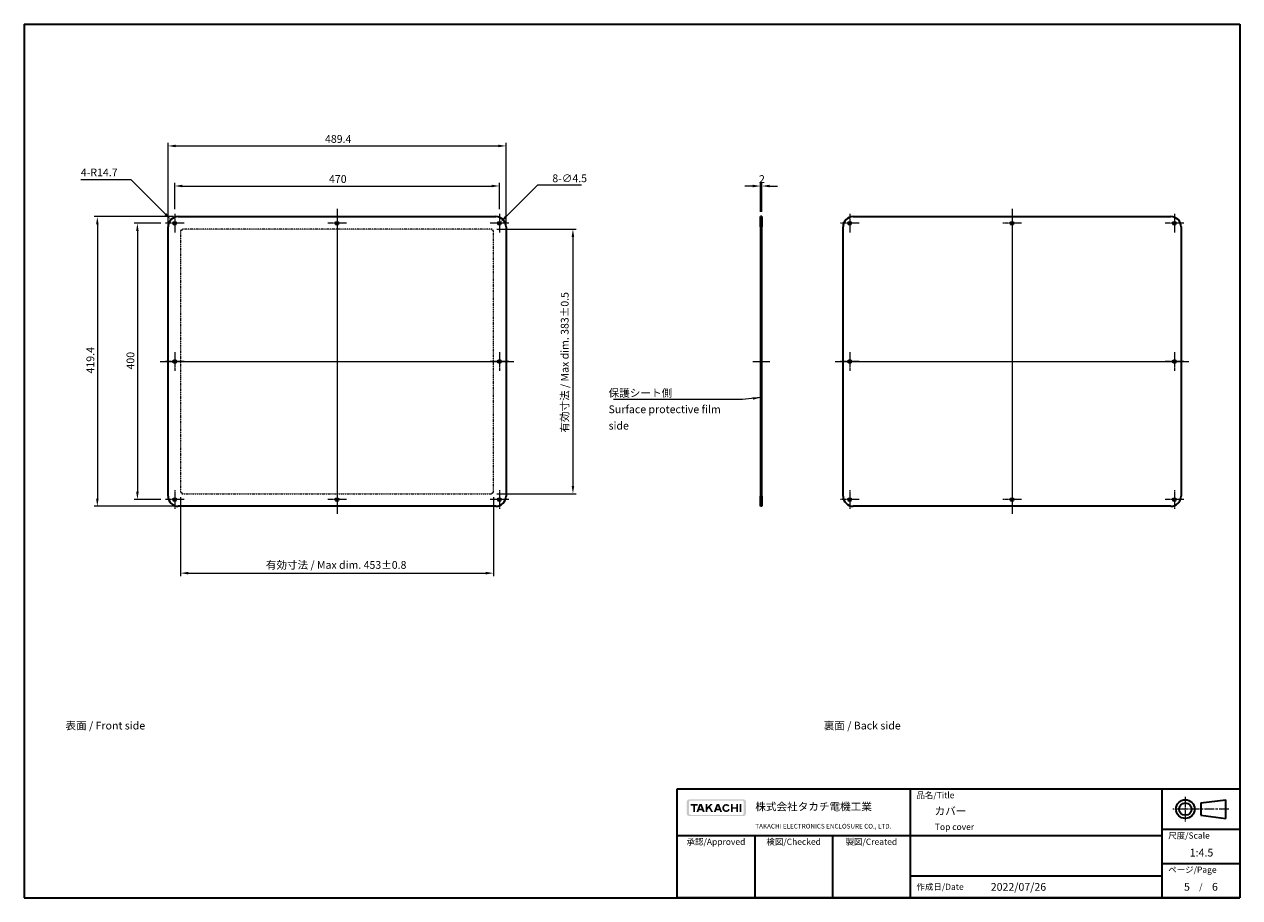
# Model space of a CAD drawing. Units: millimetres. Extents: x 0 to 9304, y 0 to 2108.
# Drawn here: x 5775 to 7534, y 0 to 1264 of the extents above; entities that cross this region are included whole.
import ezdxf
from ezdxf.enums import TextEntityAlignment as Align

# ---------------------------------------------------------------- set-up
doc = ezdxf.new("R2010")
doc.units = ezdxf.units.MM
doc.header["$LTSCALE"] = 0.6666666666666666
doc.linetypes.add('CHAIN', pattern=[0.35429999999999995, 0.2362, -0.0295, 0.0591, -0.0295])
doc.linetypes.add('DASH_DOUBLE_DOT', pattern=[0.43979999999999997, 0.24, -0.06, 0.0098, -0.06, 0.01, -0.06])
doc.layers.get('Defpoints').update_dxf_attribs({"lineweight": 25})
for name, color, linetype, lineweight in [('Border (ISO)', 7, 'Continuous', 35), ('Center Mark (ISO)', 131, 'Continuous', 18), ('Centerline (ISO)', 131, 'Continuous', 18), ('Dimension (ISO)', 7, 'Continuous', 18), ('Dimension (ISO) @ 1', 7, 'Continuous', 18), ('Hatch (ISO)', 1, 'Continuous', 18), ('Sketch Geometry (ISO)', 7, 'Continuous', 18), ('Symbol (ISO)', 7, 'Continuous', 18), ('Symbol (ISO) @ 1', 7, 'Continuous', 18), ('Title (ISO)', 7, 'Continuous', 35), ('Visible (ISO)', 7, 'Continuous', 35), ('Visible Narrow (ISO)', 7, 'Continuous', 25)]:
    doc.layers.add(name, color=color, linetype=linetype, lineweight=lineweight)
doc.styles.add('Note Text (TK)', font='MS PGothic.ttf')
doc.styles.add('文字スタイル67', font='arial.ttf')
doc.dimstyles.new('Default - Method 1b (TK)', dxfattribs={"dimscale": 0.6666666666666666, "dimtxt": 2.5, "dimasz": 2.5, "dimexe": 1, "dimexo": 1.499999999999999, "dimgap": 1, "dimtad": 1, "dimtoh": 1, "dimrnd": 1e-08, "dimdsep": 46, "dimtxsty": 'Note Text (TK)', "dimcen": 0.09, "dimdle": 5, "dimclrd": 100, "dimclre": 100, "dimclrt": 7, "dimadec": 1, "dimazin": 1, "dimtfac": 1, "dimtmove": 0, "dimatfit": 3, "dimfxl": 1, "dimtolj": 1, "dimlwd": -1, "dimlwe": -1, "dimarcsym": 0})
doc.dimstyles.new('Default - Method 1b (TK)$7', dxfattribs={"dimscale": 0.6666666666666666, "dimtxt": 2.5, "dimasz": 2.5, "dimexe": 1, "dimexo": 1.499999999999999, "dimgap": 1, "dimtad": 1, "dimtoh": 1, "dimrnd": 1e-08, "dimdsep": 46, "dimtxsty": 'Note Text (TK)', "dimcen": 0.09, "dimdle": 5, "dimclrd": 100, "dimclre": 100, "dimclrt": 7, "dimadec": 1, "dimazin": 1, "dimtfac": 1, "dimtmove": 0, "dimatfit": 3, "dimfxl": 1, "dimtolj": 1, "dimlwd": -1, "dimlwe": -1, "dimarcsym": 0})

# ---------------------------------------------------------------- blocks, each defined once
blk = doc.blocks.new('図面枠 tk図枠')
at = {"layer": 'Border (ISO)'}
for p, q in [((14.49999999999999, 289), (405.4999999999999, 289)), ((14.49999999999999, 289), (14.50000000000001, 8.000000000000007)), ((405.4999999999999, 289), (405.4999999999999, 8.000000000000007)), ((14.50000000000001, 8.000000000000007), (405.4999999999999, 8.000000000000007))]:
    blk.add_line(p, q, dxfattribs=at)
blk = doc.blocks.new('表題欄 tk表題欄')
at = {"layer": 'Hatch (ISO)'}
h = blk.add_hatch(color=256, dxfattribs=at)
edge = h.paths.add_edge_path(flags=0)
edge.add_arc((95.57537688673352, 236.2990653650367), 0.5958259999999996, 269.9999999999897, 360)
edge.add_line((96.17120288673351, 236.2990653650368), (96.17120288673348, 239.7107813650365))
edge.add_arc((95.5753768867335, 239.7107813650366), 0.5958259999999996, 0, 90.0000000000068)
edge.add_line((95.57537688673342, 240.3066073650366), (79.13710888673356, 240.3066073650366))
edge.add_arc((79.13710888673353, 239.7107813650366), 0.5958259999999996, 89.99999999999744, 180)
edge.add_line((78.54128288673353, 239.7107813650365), (78.54128288673331, 236.2990653650368))
edge.add_arc((79.13710888673332, 236.2990653650365), 0.5958259999999996, 180, 270.0000000000231)
edge.add_line((79.13710888673356, 235.7032393650365), (95.57537688673342, 235.7032393650367))
edge = h.paths.add_edge_path()
edge.add_line((77.83935088673357, 239.9556413650366), (77.83935088673357, 236.0542053650368))
edge.add_arc((78.54128288673346, 236.0542053650367), 0.7019319999998935, 180, 270.0000000000087)
edge.add_line((78.54128288673357, 235.3522733650368), (96.17120288673352, 235.3522733650368))
edge.add_arc((96.17120288673351, 236.0542053650367), 0.7019319999998921, 270, 360)
edge.add_line((96.8731348867334, 236.0542053650368), (96.87313488673352, 239.9556413650366))
edge.add_arc((96.1712028867336, 239.9556413650367), 0.7019319999998921, 0, 90.00000000000873)
edge.add_line((96.17120288673348, 240.6575733650367), (78.54128288673357, 240.6575733650366))
edge.add_arc((78.54128288673357, 239.9556413650366), 0.7019319999999984, 90, 180)
for points in [[(79.07181288673355, 239.1476033650369), (79.07181288673355, 238.6578833650367), (79.92066088673353, 238.6578833650367), (79.92066088673353, 236.6581933650368), (80.50832488673353, 236.6581933650368), (80.50832488673353, 238.6578833650367), (81.35717288673355, 238.6578833650367), (81.35717288673355, 239.1476033650369)], [(85.68407849525303, 236.6581933650368), (84.9434673993943, 237.8918698287545), (84.41792288673358, 237.3246628822781), (84.41792288673358, 236.6581933650368), (83.89555488673355, 236.6581933650368), (83.89555488673355, 239.1476033650369), (84.41792288673358, 239.1476033650369), (84.41792288673358, 238.0993979968839), (85.38913556809511, 239.1476033650369), (86.10696490847272, 239.1476033650369), (85.31925422435492, 238.2974470774499), (86.30334488673353, 236.6581933650368)], [(92.09142939614459, 239.1476033650369), (92.09142939614459, 236.6581933650368), (92.60971639614465, 236.6581933650368), (92.60971639614465, 237.6580383650368), (93.76872039614462, 237.6580383650368), (93.76872039614462, 236.6581933650368), (94.28700739614459, 236.6581933650368), (94.28700739614459, 239.1476033650369), (93.76872039614462, 239.1476033650369), (93.76872039614462, 238.1477583650367), (92.60971639614465, 238.1477583650367), (92.60971639614465, 239.1476033650369)], [(94.84202339614467, 239.1476033650369), (94.84202339614467, 236.6581933650368), (95.36439139614473, 236.6581933650368), (95.36439139614473, 239.1476033650369)]]:
    blk.add_hatch(color=256, dxfattribs=at).paths.add_polyline_path(points)
h = blk.add_hatch(color=256, dxfattribs=at)
h.paths.add_polyline_path([(82.59020695886475, 237.7110913650368), (81.95242681460243, 237.7110913650368), (82.27131688673356, 238.5794973650367)], flags=0)
h.paths.add_polyline_path([(82.77903014574996, 237.1968853650368), (81.76360362771717, 237.1968853650368), (81.56578886050404, 236.6581933650368), (80.94907288673355, 236.6581933650368), (81.86321688673357, 239.1476033650369), (82.67941688673353, 239.1476033650369), (83.59356088673351, 236.6581933650368), (82.97684491296302, 236.6581933650368)])
h = blk.add_hatch(color=256, dxfattribs=at)
h.paths.add_polyline_path([(87.52707281460246, 237.7110913650368), (88.16485295886469, 237.7110913650368), (87.84596288673359, 238.5794973650367)], flags=0)
h.paths.add_polyline_path([(87.14043486050403, 236.6581933650368), (87.3382496277172, 237.1968853650368), (88.35367614574989, 237.1968853650368), (88.551490912963, 236.6581933650368), (89.16820688673343, 236.6581933650368), (88.25406288673352, 239.1476033650369), (87.43786288673356, 239.1476033650369), (86.52371888673358, 236.6581933650368)])
h = blk.add_hatch(color=256, dxfattribs=at)
edge = h.paths.add_edge_path()
edge.add_arc((90.52309888673334, 237.9028983650369), 1.273272000000011, 38.55054079078439, 336.5820184016556)
edge.add_line((91.69149139614446, 237.3968543650369), (91.17255542714857, 237.6216113977801))
edge.add_ellipse((90.52309888673352, 237.9028983650369), major_axis=(0, -0.7998759999999119), ratio=0.8673469387756529, start_angle=128.5505407907963, end_angle=426.582018401653, ccw=False)
edge.add_line((91.09381514418376, 238.3576891122095), (91.51887237036831, 238.6964075050431))
at = {"layer": 'Title (ISO)'}
for p, q in [((74.70882392282105, 244.052739026017), (255.7088239228211, 244.052739026017)), ((74.70882392282105, 209.052739026017), (74.70882392282105, 244.052739026017)), ((149.7088239228211, 244.052739026017), (149.7088239228211, 209.052739026017)), ((230.7088239228211, 244.052739026017), (230.7088239228211, 209.052739026017)), ((255.7088239228211, 244.052739026017), (255.7088239228211, 209.052739026017)), ((243.2088239228211, 239.552739026017), (251.2088239228211, 240.5527390260171)), ((243.2088239228211, 239.552739026017), (243.2088239228211, 235.552739026017)), ((251.2088239228211, 234.552739026017), (251.2088239228211, 240.5527390260171)), ((243.2088239228211, 235.552739026017), (251.2088239228211, 234.552739026017)), ((230.7088239228211, 231.052739026017), (255.7088239228211, 231.052739026017)), ((74.70882392282105, 229.052739026017), (230.7088239228211, 229.052739026017)), ((99.70882392282108, 229.052739026017), (99.70882392282108, 209.052739026017)), ((124.708823922821, 229.052739026017), (124.708823922821, 209.052739026017)), ((230.7088239228211, 220.052739026017), (255.7088239228211, 220.052739026017)), ((149.7088239228211, 216.052739026017), (230.7088239228211, 216.052739026017)), ((255.7088239228211, 209.052739026017), (74.70882392282105, 209.052739026017))]:
    blk.add_line(p, q, dxfattribs=at)
at = {"layer": 'Title (ISO)', "color": 4, "linetype": 'CHAIN', "lineweight": 18, "ltscale": 8.889559745788574}
blk.add_line((238.2088239228211, 241.552739026017), (238.2088239228211, 233.552739026017), dxfattribs=at)
at = {"layer": 'Title (ISO)', "color": 4, "linetype": 'CHAIN', "lineweight": 18, "ltscale": 20.00163269042969}
blk.add_line((252.2088239228211, 237.552739026017), (234.2088239228211, 237.552739026017), dxfattribs=at)
at = {"layer": 'Title (ISO)'}
for radius in [3, 2]:
    blk.add_circle((238.2088239228211, 237.552739026017), radius, dxfattribs=at)
at = {"layer": 'Title (ISO)', "color": 1, "char_height": 2.000000029802322, "line_spacing_factor": 1.5, "style": 'Note Text (TK)'}
for s, insert, attachment_point in [('\\fＭＳ Ｐゴシック|b0|i0;{\\H2.0000;品名/Title}', (151.708823922821, 242.052739026017), 4), ('\\fＭＳ Ｐゴシック|b0|i0;{\\H2.0000;承認/Approved}', (87.20882392282108, 227.052739026017), 5), ('\\fＭＳ Ｐゴシック|b0|i0;{\\H2.0000;検図/Checked}', (112.208823922821, 227.052739026017), 5), ('\\fＭＳ Ｐゴシック|b0|i0;{\\H2.0000;製図/Created}', (137.2088239228211, 227.052739026017), 5), ('\\fＭＳ Ｐゴシック|b0|i0;{\\H2.0000;尺度/Scale}', (232.7088239228211, 229.052739026017), 4), ('\\fＭＳ Ｐゴシック|b0|i0;{\\H2.0000;ページ/Page}', (232.7088239228211, 218.052739026017), 4), ('\\fＭＳ Ｐゴシック|b0|i0;{\\H2.0000;作成日/Date}', (151.708823922821, 212.552739026017), 4)]:
    blk.add_mtext(s, dxfattribs=dict(at, insert=insert, attachment_point=attachment_point))
at = {"layer": 'Title (ISO)', "color": 7, "line_spacing_factor": 1.5, "style": 'Note Text (TK)'}
for s, insert, char_height, attachment_point in [('株式会社タカチ電機工業', (99.87313488673345, 238.052739026017), 2.5, 4), ('\\fArial|b0|i0;{\\H1.4986;TAKACHI ELECTRONICS ENCLOSURE CO., LTD.}', (99.87313488673342, 232.052739026017), 1.49859994649887, 4), ('\\fＭＳ Ｐゴシック|b0|i0;{\\H2.0000;/}', (243.2088239228211, 212.5527390260171), 2.000000029802322, 5)]:
    blk.add_mtext(s, dxfattribs=dict(at, insert=insert, char_height=char_height, attachment_point=attachment_point))
at = {"layer": 'Title (ISO)', "color": 7}
for tag, p, height, style in [('<品名>_001', (157.5383693773665, 235.6677958441988), 2.5, 'Note Text (TK)'), ('<Title>_001', (157.7088239228211, 230.5520568828656), 2.000000029802322, '文字スタイル67'), ('作成日_001', (175.6392216500938, 211.2814322078352), 2.5, 'Note Text (TK)'), ('<ページ_No.>_001', (237.9488807410029, 211.3027390260171), 2.5, 'Note Text (TK)'), ('<総ページ数>_001', (246.7997330137301, 211.3027390260171), 2.5, 'Note Text (TK)')]:
    blk.add_attdef(tag, p, '', height=height, dxfattribs=dict(at, style=style))
at = {"layer": 'Title (ISO)', "color": 7, "style": 'Note Text (TK)'}
blk.add_attdef('<尺度>', text='', height=2.5, dxfattribs=at).set_placement((243.2088239228211, 223.5527390260171), align=Align.MIDDLE_CENTER)
blk = doc.blocks.new('*D63')
at = {"layer": 'Defpoints', "color": 0}
for p in [(6462.401531155824, 1030.375699862579), (5992.401531155827, 989.8756998625795), (6462.401531155824, 989.8756998625813)]:
    blk.add_point(p, dxfattribs=at)
at = {"layer": 'Dimension (ISO)', "color": 100}
for p, q in [((5992.401531155827, 996.6256998625794), (5992.401531155827, 1034.875699862579)), ((6003.651531155827, 1030.375699862579), (6451.151531155824, 1030.375699862579)), ((6462.401531155824, 996.6256998625812), (6462.401531155824, 1034.875699862579))]:
    blk.add_line(p, q, dxfattribs=at)
for points in [[(6003.651531155827, 1032.250699862579), (6003.651531155827, 1028.500699862579), (5992.401531155827, 1030.375699862579)], [(6451.151531155824, 1032.250699862579), (6451.151531155824, 1028.500699862579), (6462.401531155824, 1030.375699862579)]]:
    blk.add_solid(points, dxfattribs=at)
at = {"layer": 'Dimension (ISO)', "color": 7, "insert": (6215.704087974007, 1040.500699862579), "char_height": 11.25, "attachment_point": 4, "style": 'Note Text (TK)'}
blk.add_mtext('\\A1;470', dxfattribs=at)
blk = doc.blocks.new('*D64')
at = {"layer": 'Defpoints', "color": 0}
for p in [(6472.101531155825, 1088.375699862579), (5982.701531155826, 971.3756998625795), (6472.101531155825, 971.3756998625795)]:
    blk.add_point(p, dxfattribs=at)
at = {"layer": 'Dimension (ISO)', "color": 100}
for p, q in [((5982.701531155826, 978.1256998625794), (5982.701531155826, 1092.875699862579)), ((6472.101531155825, 978.1256998625794), (6472.101531155825, 1092.875699862579)), ((5993.951531155826, 1088.375699862579), (6460.851531155825, 1088.375699862579))]:
    blk.add_line(p, q, dxfattribs=at)
for points in [[(5993.951531155826, 1090.250699862579), (5993.951531155826, 1086.500699862579), (5982.701531155826, 1088.375699862579)], [(6460.851531155825, 1090.250699862579), (6460.851531155825, 1086.500699862579), (6472.101531155825, 1088.375699862579)]]:
    blk.add_solid(points, dxfattribs=at)
at = {"layer": 'Dimension (ISO)', "color": 7, "insert": (6209.919286837643, 1098.500699862579), "char_height": 11.25, "attachment_point": 4, "style": 'Note Text (TK)'}
blk.add_mtext('\\A1;489.4', dxfattribs=at)
blk = doc.blocks.new('*D65')
at = {"layer": 'Defpoints', "color": 0}
for p in [(5987.007061472383, 981.7701695460195), (5997.40153115583, 971.3756998625798)]:
    blk.add_point(p, dxfattribs=at)
at = {"layer": 'Dimension (ISO)', "color": 100}
for p, q in [((5856.50100515974, 1039.958210691908), (5928.819020326455, 1039.958210691908)), ((5928.819020326455, 1039.958210691908), (5979.052110184031, 989.7251208343655))]:
    blk.add_line(p, q, dxfattribs=at)
blk.add_solid([(5980.377935398756, 991.0509460490906), (5977.726284969307, 988.3992956196403), (5987.007061472383, 981.7701695460195)], dxfattribs=at)
at = {"layer": 'Dimension (ISO)', "color": 7, "insert": (5856.501005159741, 1050.060710691908), "char_height": 11.25, "attachment_point": 4, "style": 'Note Text (TK)'}
blk.add_mtext('\\A1;\\fＭＳ Ｐゴシック|b0|i0;{\\H11.2050;4-R14.7}', dxfattribs=at)
blk = doc.blocks.new('*D66')
at = {"layer": 'Defpoints', "color": 0}
for p in [(5978.901531155829, 976.37569986258), (5938.401531155828, 576.3756998625815), (5978.901531155829, 576.3756998625815)]:
    blk.add_point(p, dxfattribs=at)
at = {"layer": 'Dimension (ISO)', "color": 100}
for p, q in [((5972.151531155828, 976.37569986258), (5933.901531155828, 976.37569986258)), ((5938.401531155828, 965.1256998625798), (5938.401531155828, 587.6256998625815)), ((5972.151531155828, 576.3756998625815), (5933.901531155828, 576.3756998625815))]:
    blk.add_line(p, q, dxfattribs=at)
for points in [[(5936.526531155828, 965.1256998625798), (5940.276531155827, 965.1256998625798), (5938.401531155828, 976.37569986258)], [(5936.526531155828, 587.6256998625815), (5940.276531155827, 587.6256998625815), (5938.401531155828, 576.3756998625815)]]:
    blk.add_solid(points, dxfattribs=at)
at = {"layer": 'Dimension (ISO)', "color": 7, "insert": (5928.276531155827, 764.6782566807631), "char_height": 11.25, "attachment_point": 4, "rotation": 90, "style": 'Note Text (TK)'}
blk.add_mtext('\\A1;400', dxfattribs=at)
blk = doc.blocks.new('*D67')
at = {"layer": 'Defpoints', "color": 0}
for p in [(5997.401531155829, 986.0756998625806), (5880.401531155828, 566.6756998625807), (5997.401531155829, 566.6756998625808)]:
    blk.add_point(p, dxfattribs=at)
at = {"layer": 'Dimension (ISO)', "color": 100}
for p, q in [((5990.651531155829, 986.0756998625806), (5875.901531155828, 986.0756998625806)), ((5880.401531155828, 974.8256998625804), (5880.401531155828, 577.9256998625807)), ((5990.651531155829, 566.6756998625808), (5875.901531155828, 566.6756998625807))]:
    blk.add_line(p, q, dxfattribs=at)
for points in [[(5878.526531155827, 974.8256998625804), (5882.276531155827, 974.8256998625804), (5880.401531155828, 986.0756998625806)], [(5878.526531155827, 577.9256998625807), (5882.276531155827, 577.9256998625807), (5880.401531155828, 566.6756998625807)]]:
    blk.add_solid(points, dxfattribs=at)
at = {"layer": 'Dimension (ISO)', "color": 7, "insert": (5870.276531155827, 758.8934555443994), "char_height": 11.25, "attachment_point": 4, "rotation": 90, "style": 'Note Text (TK)'}
blk.add_mtext('\\A1;419.4', dxfattribs=at)
blk = doc.blocks.new('*D68')
at = {"layer": 'Defpoints', "color": 0}
for p in [(6000.901531155827, 586.8756998625813), (6453.901531155825, 586.8756998625813), (6453.901531155825, 469.8756998625813)]:
    blk.add_point(p, dxfattribs=at)
at = {"layer": 'Dimension (ISO)', "color": 100}
for p, q in [((6000.901531155827, 580.1256998625813), (6000.901531155827, 465.3756998625813)), ((6453.901531155825, 580.1256998625813), (6453.901531155825, 465.3756998625813)), ((6012.151531155827, 469.8756998625813), (6442.651531155824, 469.8756998625813))]:
    blk.add_line(p, q, dxfattribs=at)
for points in [[(6012.151531155827, 471.7506998625814), (6012.151531155827, 468.0006998625813), (6000.901531155827, 469.8756998625813)], [(6442.651531155824, 471.7506998625814), (6442.651531155824, 468.0006998625813), (6453.901531155825, 469.8756998625813)]]:
    blk.add_solid(points, dxfattribs=at)
at = {"layer": 'Dimension (ISO)', "color": 7, "insert": (6124.360096496737, 481.760813498945), "char_height": 11.25, "attachment_point": 4, "style": 'Note Text (TK)'}
blk.add_mtext('\\A1;\\fＭＳ Ｐゴシック|b0|i0;{\\H11.2050;有効寸法 / Max dim. 453±0.8}', dxfattribs=at)
blk = doc.blocks.new('*D69')
at = {"layer": 'Defpoints', "color": 0}
for p in [(6451.901531155828, 967.8756998625818), (6451.901531155828, 584.8756998625815), (6568.901531155827, 584.8756998625815)]:
    blk.add_point(p, dxfattribs=at)
at = {"layer": 'Dimension (ISO)', "color": 100}
for p, q in [((6458.651531155827, 967.8756998625818), (6573.401531155827, 967.8756998625818)), ((6568.901531155827, 956.6256998625817), (6568.901531155827, 596.1256998625815)), ((6458.651531155827, 584.8756998625815), (6573.401531155827, 584.8756998625815))]:
    blk.add_line(p, q, dxfattribs=at)
for points in [[(6567.026531155827, 956.6256998625817), (6570.776531155826, 956.6256998625817), (6568.901531155827, 967.8756998625818)], [(6567.026531155827, 596.1256998625815), (6570.776531155826, 596.1256998625815), (6568.901531155827, 584.8756998625815)]]:
    blk.add_solid(points, dxfattribs=at)
at = {"layer": 'Dimension (ISO)', "color": 7, "insert": (6557.01641751946, 673.366097589854), "char_height": 11.25, "attachment_point": 4, "rotation": 90, "style": 'Note Text (TK)'}
blk.add_mtext('\\A1;\\fＭＳ Ｐゴシック|b0|i0;{\\H11.2050;有効寸法 / Max dim. 383±0.5}', dxfattribs=at)
blk = doc.blocks.new('*D70')
at = {"layer": 'Defpoints', "color": 0}
for p in [(6460.810540898151, 974.78470960491), (6463.992521413496, 977.9666901202507)]:
    blk.add_point(p, dxfattribs=at)
at = {"layer": 'Dimension (ISO)', "color": 100}
for p, q in [((6517.464584692651, 1031.438753399376), (6471.947472701846, 985.9216414085972)), ((6581.519425847613, 1031.438753399376), (6517.464584692651, 1031.438753399376)), ((6461.996531155825, 976.3756998625805), (6462.806531155824, 976.3756998625805)), ((6462.401531155824, 975.9706998625807), (6462.401531155824, 976.7806998625806))]:
    blk.add_line(p, q, dxfattribs=at)
blk.add_solid([(6470.621647487121, 987.2474666233225), (6473.27329791657, 984.5958161938719), (6463.992521413496, 977.9666901202507)], dxfattribs=at)
at = {"layer": 'Dimension (ISO)', "color": 7, "insert": (6539.055022438522, 1041.541253399375), "char_height": 11.25, "attachment_point": 4, "style": 'Note Text (TK)'}
blk.add_mtext('\\A1;\\fＭＳ Ｐゴシック|b0|i0;{\\H11.2050;8-∅4.5}', dxfattribs=at)
blk = doc.blocks.new('*D71')
at = {"layer": 'Defpoints', "color": 0}
for p in [(6840.499056223208, 1030.375699862579), (6840.499056223208, 986.0756998625802), (6842.499056223208, 986.0756998625802)]:
    blk.add_point(p, dxfattribs=at)
at = {"layer": 'Dimension (ISO)', "color": 100}
for p, q in [((6829.249056223208, 1030.375699862579), (6817.999056223207, 1030.375699862579)), ((6840.499056223208, 992.8256998625801), (6840.499056223208, 1034.875699862579)), ((6842.499056223208, 1030.375699862579), (6840.499056223208, 1030.375699862579)), ((6842.499056223208, 992.8256998625801), (6842.499056223208, 1034.875699862579)), ((6853.749056223207, 1030.375699862579), (6864.999056223208, 1030.375699862579))]:
    blk.add_line(p, q, dxfattribs=at)
for points in [[(6829.249056223208, 1032.250699862579), (6829.249056223208, 1028.500699862579), (6840.499056223208, 1030.375699862579)], [(6853.749056223207, 1032.250699862579), (6853.749056223207, 1028.500699862579), (6842.499056223208, 1030.375699862579)]]:
    blk.add_solid(points, dxfattribs=at)
at = {"layer": 'Dimension (ISO)', "color": 7, "insert": (6838.239113041389, 1040.500699862579), "char_height": 11.25, "attachment_point": 4, "style": 'Note Text (TK)'}
blk.add_mtext('\\A1;2', dxfattribs=at)

msp = doc.modelspace()

# ---------------------------------------------------------------- linework, layer by layer
at = {"layer": 'Center Mark (ISO)', "linetype": 'CHAIN', "ltscale": 6.667144298553466}
for p, q in [((5992.401531155827, 989.8756998625795), (5992.401531155827, 962.8756998625794)), ((6227.401531155825, 989.8756998625795), (6227.401531155825, 962.8756998625794)), ((6462.401531155824, 989.8756998625813), (6462.401531155824, 962.8756998625814)), ((6969.618380602132, 989.8756998625813), (6969.618380602132, 962.8756998625814)), ((7204.618380602131, 989.8756998625795), (7204.618380602131, 962.8756998625794)), ((7439.618380602131, 989.8756998625795), (7439.618380602131, 962.8756998625794)), ((6005.901531155827, 976.3756998625794), (5978.901531155827, 976.3756998625794)), ((6240.901531155825, 976.3756998625794), (6213.901531155825, 976.3756998625794)), ((6475.901531155824, 976.3756998625813), (6448.901531155825, 976.3756998625813)), ((6983.118380602132, 976.3756998625813), (6956.118380602132, 976.3756998625813)), ((7218.118380602132, 976.3756998625794), (7191.118380602131, 976.3756998625794)), ((7453.118380602131, 976.3756998625794), (7426.118380602132, 976.3756998625794)), ((6005.901531155827, 776.3756998625813), (5978.901531155827, 776.3756998625813)), ((5992.401531155827, 789.8756998625813), (5992.401531155827, 762.8756998625813)), ((6475.901531155824, 776.3756998625813), (6448.901531155825, 776.3756998625813)), ((6462.401531155824, 789.8756998625813), (6462.401531155824, 762.8756998625813)), ((6983.118380602132, 776.3756998625813), (6956.118380602132, 776.3756998625813)), ((6969.618380602132, 789.8756998625813), (6969.618380602132, 762.8756998625813)), ((7453.118380602131, 776.3756998625813), (7426.118380602132, 776.3756998625813)), ((7439.618380602131, 789.8756998625813), (7439.618380602131, 762.8756998625813)), ((5992.401531155827, 589.8756998625812), (5992.401531155827, 562.8756998625813)), ((6227.401531155825, 589.8756998625812), (6227.401531155825, 562.8756998625813)), ((6462.401531155824, 589.8756998625812), (6462.401531155824, 562.8756998625813)), ((6969.618380602132, 589.8756998625812), (6969.618380602132, 562.8756998625813)), ((7204.618380602131, 589.8756998625812), (7204.618380602131, 562.8756998625813)), ((7439.618380602131, 589.8756998625812), (7439.618380602131, 562.8756998625813)), ((6005.901531155827, 576.3756998625813), (5978.901531155827, 576.3756998625813)), ((6240.901531155827, 576.3756998625813), (6213.901531155825, 576.3756998625813)), ((6475.901531155824, 576.3756998625813), (6448.901531155825, 576.3756998625813)), ((6983.118380602132, 576.3756998625813), (6956.118380602132, 576.3756998625813)), ((7218.118380602132, 576.3756998625813), (7191.118380602131, 576.3756998625813)), ((7453.118380602131, 576.3756998625813), (7426.118380602132, 576.3756998625813))]:
    msp.add_line(p, q, dxfattribs=at)
at = {"layer": 'Centerline (ISO)', "linetype": 'CHAIN', "ltscale": 23.99096870422363}
for p, q in [((6227.401531155825, 997.3256998625801), (6227.401531155825, 555.4256998625805)), ((7204.618380602131, 997.3256998625801), (7204.618380602131, 555.4256998625805)), ((5971.451531155826, 776.3756998625813), (6483.351531155824, 776.3756998625813)), ((6948.668380602132, 776.3756998625813), (7460.568380602129, 776.3756998625813))]:
    msp.add_line(p, q, dxfattribs=at)
at = {"layer": 'Centerline (ISO)', "linetype": 'CHAIN', "ltscale": 6.049807071685791}
msp.add_line((6829.249056223215, 776.3756998625813), (6853.749056223215, 776.3756998625813), dxfattribs=at)
at = {"layer": 'Sketch Geometry (ISO)', "color": 4, "linetype": 'DASH_DOUBLE_DOT', "lineweight": 18, "ltscale": 0.3977583944797516}
for p, q in [((6002.901531155827, 967.8756998625813), (6002.901531155827, 965.8756998625813)), ((6451.901531155825, 965.8756998625813), (6451.901531155825, 967.8756998625813)), ((6002.901531155827, 965.8756998625813), (6000.901531155827, 965.8756998625813)), ((6453.901531155825, 965.8756998625813), (6451.901531155825, 965.8756998625813)), ((6000.901531155827, 586.8756998625813), (6002.901531155827, 586.8756998625813)), ((6002.901531155827, 586.8756998625813), (6002.901531155827, 584.8756998625812)), ((6451.901531155825, 584.8756998625812), (6451.901531155825, 586.8756998625813)), ((6451.901531155825, 586.8756998625813), (6453.901531155825, 586.8756998625813))]:
    msp.add_line(p, q, dxfattribs=at)
at = {"layer": 'Sketch Geometry (ISO)', "color": 4, "linetype": 'DASH_DOUBLE_DOT', "lineweight": 18, "ltscale": 9.07483196258545}
for p, q in [((6451.901531155825, 967.8756998625813), (6002.901531155827, 967.8756998625813)), ((6002.901531155827, 584.8756998625812), (6451.901531155825, 584.8756998625812))]:
    msp.add_line(p, q, dxfattribs=at)
at = {"layer": 'Sketch Geometry (ISO)', "color": 4, "linetype": 'DASH_DOUBLE_DOT', "lineweight": 18, "ltscale": 9.119104385375977}
for p, q in [((6000.901531155827, 965.8756998625813), (6000.901531155827, 586.8756998625813)), ((6453.901531155825, 586.8756998625813), (6453.901531155825, 965.8756998625813))]:
    msp.add_line(p, q, dxfattribs=at)
at = {"layer": 'Visible (ISO)'}
for p, q in [((5997.401531155826, 986.0756998625802), (6457.401531155824, 986.0756998625802)), ((6842.499056223208, 986.0756998625802), (6840.499056223208, 986.0756998625802)), ((6840.499056223215, 971.3756998625813), (6840.499056223208, 986.0756998625802)), ((6842.499056223208, 986.0756998625802), (6842.499056223215, 971.3756998625813)), ((6974.618380602132, 986.0756998625802), (7434.618380602131, 986.0756998625802)), ((5982.701531155826, 581.3756998625812), (5982.701531155826, 971.3756998625795)), ((6472.101531155825, 971.3756998625813), (6472.101531155825, 581.3756998625812)), ((6840.499056223215, 971.3756998625813), (6840.499056223215, 581.3756998625812)), ((6842.499056223215, 581.3756998625812), (6842.499056223215, 971.3756998625813)), ((6959.918380602132, 581.3756998625812), (6959.918380602132, 971.3756998625813)), ((7449.318380602129, 971.3756998625795), (7449.318380602129, 581.3756998625812)), ((6840.499056223208, 566.6756998625824), (6840.499056223215, 581.3756998625812)), ((6842.499056223215, 581.3756998625812), (6842.499056223208, 566.6756998625824)), ((6457.401531155824, 566.6756998625824), (5997.401531155826, 566.6756998625806)), ((6842.499056223208, 566.6756998625824), (6840.499056223208, 566.6756998625824)), ((7434.618380602131, 566.6756998625806), (6974.618380602132, 566.6756998625824))]:
    msp.add_line(p, q, dxfattribs=at)
for centre in [(5992.401531155825, 976.3756998625794), (6227.401531155825, 976.3756998625794), (6462.401531155824, 976.3756998625813), (6969.618380602132, 976.3756998625813), (7204.618380602131, 976.3756998625794), (7439.618380602131, 976.3756998625794), (5992.401531155827, 776.3756998625813), (6462.401531155824, 776.3756998625813), (6969.618380602132, 776.3756998625813), (7439.618380602131, 776.3756998625813), (5992.401531155827, 576.3756998625813), (6227.401531155825, 576.3756998625813), (6462.401531155824, 576.3756998625813), (6969.618380602132, 576.3756998625813), (7204.618380602131, 576.3756998625813), (7439.618380602131, 576.3756998625813)]:
    msp.add_circle(centre, 2.249999999999996, dxfattribs=at)
for centre, radius, start, end in [((5997.401531155826, 971.3756998625795), 14.69999999999997, 90, 180), ((6457.401531155824, 971.3756998625813), 14.69999999999992, 0, 90), ((6974.618380602132, 971.3756998625813), 14.69999999999992, 90, 180), ((7434.618380602131, 971.3756998625795), 14.69999999999997, 0, 90), ((5997.401531155826, 581.3756998625812), 14.69999999999997, 180, 270), ((6457.401531155824, 581.3756998625812), 14.69999999999998, 270, 0), ((6974.618380602132, 581.3756998625812), 14.69999999999998, 180, 270), ((7434.618380602131, 581.3756998625812), 14.69999999999997, 270, 0)]:
    msp.add_arc(centre, radius, start, end, dxfattribs=at)
at = {"layer": 'Visible Narrow (ISO)'}
for p, q in [((6842.499056223215, 971.3756998625813), (6840.499056223215, 971.3756998625813)), ((6842.499056223215, 581.3756998625812), (6840.499056223215, 581.3756998625812))]:
    msp.add_line(p, q, dxfattribs=at)

# ---------------------------------------------------------------- block references
at = {"xscale": 4.5, "yscale": 4.5, "zscale": 4.5}
msp.add_blockref('図面枠 tk図枠', (5709.416666666665, -35.99999999999996), dxfattribs=at)
ref = msp.add_blockref('表題欄 tk表題欄', (6383.476959013972, -940.7373256170767), dxfattribs=dict(xscale=4.5, yscale=4.5, zscale=4.5))
ref.add_attrib('<品名>_001', 'カバー', (7092.399621212122, 119.8636363636364), dxfattribs={"layer": 'Title (ISO)', "color": 7, "height": 11.25, "style": 'Note Text (TK)'})
ref.add_attrib('<尺度>_001', '1:4.5', (7461.872632575758, 59.62500000000004), dxfattribs={"layer": 'Title (ISO)', "color": 7, "height": 11.25, "style": 'Note Text (TK)'})
ref.add_attrib('作成日_001', '2022/07/26', (7173.789535984849, 10.02911931818186), dxfattribs={"layer": 'Title (ISO)', "color": 7, "height": 11.25, "style": 'Note Text (TK)'})
ref.add_attrib('<Title>_001', 'Top cover', (7092.871987262549, 97.999317823321), dxfattribs={"layer": 'Title (ISO)', "color": 7, "height": 9.00000013411045, "style": '文字スタイル67'})
ref.add_attrib('<ページ_No.>_001', '5', (7453.575757575759, 10.12500000000004), dxfattribs={"layer": 'Title (ISO)', "color": 7, "height": 11.25, "style": 'Note Text (TK)'})
ref.add_attrib('<総ページ数>_001', '6', (7494.075757575759, 10.12500000000004), dxfattribs={"layer": 'Title (ISO)', "color": 7, "height": 11.25, "style": 'Note Text (TK)'})

# ---------------------------------------------------------------- texts
at = {"layer": 'Symbol (ISO)', "color": 7, "char_height": 11.25, "style": 'Note Text (TK)'}
for s, insert, width, attachment_point, line_spacing_factor in [('\\fＭＳ Ｐゴシック|b0|i0;保護シート側\\P\\fＭＳ Ｐゴシック|b0|i0;Surface protective film side', (6620.497081608347, 736.4729332231254), 193.9473795890808, 1, 1.265217423439025), ('\\fＭＳ Ｐゴシック|b0|i0;裏面 / Back side', (6931.933715287321, 249.15763425134), 120.5263173580169, 4, 1.5)]:
    msp.add_mtext(s, dxfattribs=dict(at, insert=insert, width=width, attachment_point=attachment_point, line_spacing_factor=line_spacing_factor))
at = {"layer": 'Symbol (ISO)', "color": 7, "insert": (5834.259602572647, 249.15763425134), "char_height": 11.25, "attachment_point": 4, "line_spacing_factor": 1.5, "style": 'Note Text (TK)'}
msp.add_mtext('\\fＭＳ Ｐゴシック|b0|i0;表面 / Front side', dxfattribs=at)

# ---------------------------------------------------------------- dimensions: what is measured, and where the dimension line sits
at = {"layer": 'Dimension (ISO) @ 1', "color": 100}
dim = msp.add_linear_dim(base=(6472.101531155825, 1088.375699862579), p1=(5982.701531155826, 971.3756998625795), p2=(6472.101531155825, 971.3756998625795), dimstyle='Default - Method 1b (TK)', override={"dimscale": 1, "dimtxt": 11.25, "dimasz": 11.25, "dimexe": 4.5, "dimexo": 6.749999999999999, "dimgap": 4.5, "dimdec": 2, "dimcen": 0.405, "dimtol": 0, "dimlim": 0, "dimtp": 0, "dimtm": 0, "dimtdec": 2, "dimtix": 0, "dimtofl": 0, "dimtmove": 0, "dimatfit": 1}, dxfattribs=at)
dim.commit()
dim.dimension.update_dxf_attribs({"geometry": '*D64', "text_midpoint": (6227.401531155825, 1088.375699862579), "dimtype": 128})
dim = msp.add_radius_dim(center=(5997.40153115583, 971.3756998625798), mpoint=(5987.007061472383, 981.7701695460195), text='\\fＭＳ Ｐゴシック|b0|i0;{\\H11.2050;4-<>}', dimstyle='Default - Method 1b (TK)', override={"dimscale": 1, "dimtxt": 11.25, "dimasz": 11.25, "dimexe": 4.5, "dimexo": 6.749999999999999, "dimgap": 4.5, "dimtih": 1, "dimtoh": 1, "dimdec": 2, "dimlfac": 0.9999999999999806, "dimcen": 0, "dimtol": 0, "dimlim": 0, "dimtp": 0, "dimtm": 0, "dimtdec": 2, "dimtix": 0, "dimtofl": 0, "dimtmove": 0, "dimatfit": 3}, dxfattribs=at)
dim.commit()
dim.dimension.update_dxf_attribs({"geometry": '*D65', "text_midpoint": (5882.826388682468, 1039.958210691908), "dimtype": 132})
for base, p1, p2, angle, override, picture, middle in [((6462.401531155824, 1030.375699862579), (5992.401531155827, 989.8756998625795), (6462.401531155824, 989.8756998625813), 180, {"dimscale": 1, "dimtxt": 11.25, "dimasz": 11.25, "dimexe": 4.5, "dimexo": 6.749999999999999, "dimgap": 4.5, "dimdec": 2, "dimcen": 0.405, "dimtol": 0, "dimlim": 0, "dimtp": 0, "dimtm": 0, "dimtdec": 2, "dimtix": 0, "dimtofl": 0, "dimtmove": 0, "dimatfit": 1}, '*D63', (6227.401531155825, 1030.375699862579)), ((6840.499056223208, 1030.375699862579), (6842.499056223208, 986.0756998625802), (6840.499056223208, 986.0756998625802), 180, {"dimscale": 1, "dimtxt": 11.25, "dimasz": 11.25, "dimexe": 4.5, "dimexo": 6.749999999999999, "dimgap": 4.5, "dimdec": 2, "dimcen": 0.405, "dimtol": 0, "dimlim": 0, "dimtp": 0, "dimtm": 0, "dimtdec": 2, "dimtix": 0, "dimtofl": 1, "dimtmove": 0, "dimatfit": 1}, '*D71', (6841.499056223208, 1030.375699862579)), ((5880.401531155828, 566.6756998625807), (5997.401531155826, 986.0756998625802), (5997.401531155826, 566.6756998625806), 270, {"dimscale": 1, "dimtxt": 11.25, "dimasz": 11.25, "dimexe": 4.5, "dimexo": 6.749999999999999, "dimgap": 4.5, "dimdec": 2, "dimcen": 0.405, "dimtol": 0, "dimlim": 0, "dimtp": 0, "dimtm": 0, "dimtdec": 2, "dimtix": 0, "dimtofl": 0, "dimtmove": 0, "dimatfit": 1}, '*D67', (5880.401531155826, 776.3756998625813)), ((5938.401531155828, 576.3756998625815), (5978.901531155827, 976.3756998625794), (5978.901531155827, 576.3756998625813), 90, {"dimscale": 1, "dimtxt": 11.25, "dimasz": 11.25, "dimexe": 4.5, "dimexo": 6.749999999999999, "dimgap": 4.5, "dimdec": 2, "dimcen": 0.405, "dimtol": 0, "dimlim": 0, "dimtp": 0, "dimtm": 0, "dimtdec": 2, "dimtix": 0, "dimtofl": 0, "dimtmove": 0, "dimatfit": 1}, '*D66', (5938.401531155827, 776.3756998625813))]:
    dim = msp.add_linear_dim(base=base, p1=p1, p2=p2, angle=angle, dimstyle='Default - Method 1b (TK)', override=override, dxfattribs=at)
    dim.commit()
    dim.dimension.update_dxf_attribs({"geometry": picture, "text_midpoint": middle, "dimtype": 128})
dim = msp.add_diameter_dim_2p(p1=(6460.810540898151, 974.78470960491), p2=(6463.992521413496, 977.9666901202507), text='\\fＭＳ Ｐゴシック|b0|i0;{\\H11.2050;8-<>}', dimstyle='Default - Method 1b (TK)', override={"dimscale": 1, "dimtxt": 11.25, "dimasz": 11.25, "dimexe": 4.5, "dimexo": 6.749999999999999, "dimgap": 4.5, "dimtih": 1, "dimtoh": 1, "dimdec": 2, "dimlfac": 1, "dimcen": 0.405, "dimtol": 0, "dimlim": 0, "dimtp": 0, "dimtm": 0, "dimtdec": 2, "dimtix": 0, "dimtofl": 0, "dimtmove": 0, "dimatfit": 3}, dxfattribs=at)
dim.commit()
dim.dimension.update_dxf_attribs({"geometry": '*D70', "text_midpoint": (6560.287224143067, 1031.438753399376), "dimtype": 131})
for base, p1, p2, angle, override, picture, middle in [((6568.901531155827, 584.8756998625815), (6451.901531155825, 967.8756998625813), (6451.901531155825, 584.8756998625812), 90, {"dimscale": 1, "dimtxt": 11.25, "dimasz": 11.25, "dimexe": 4.5, "dimexo": 6.749999999999999, "dimgap": 4.5, "dimdec": 2, "dimcen": 0.405, "dimtol": 1, "dimlim": 0, "dimtp": 0.5, "dimtm": 0.5, "dimtdec": 2, "dimtix": 0, "dimtofl": 0, "dimtmove": 0, "dimatfit": 1}, '*D69', (6568.901531155823, 776.3756998625813)), ((6453.901531155825, 469.8756998625813), (6000.901531155827, 586.8756998625813), (6453.901531155825, 586.8756998625813), 180, {"dimscale": 1, "dimtxt": 11.25, "dimasz": 11.25, "dimexe": 4.5, "dimexo": 6.749999999999999, "dimgap": 4.5, "dimdec": 2, "dimcen": 0.405, "dimtol": 1, "dimlim": 0, "dimtp": 0.8000000000000002, "dimtm": 0.8000000000000002, "dimtdec": 2, "dimtix": 0, "dimtofl": 0, "dimtmove": 0, "dimatfit": 1}, '*D68', (6227.401531155827, 469.8756998625813))]:
    dim = msp.add_linear_dim(base=base, p1=p1, p2=p2, angle=angle, text='\\fＭＳ Ｐゴシック|b0|i0;{\\H11.2050;有効寸法 / Max dim. <>}', dimstyle='Default - Method 1b (TK)', override=override, dxfattribs=at)
    dim.commit()
    dim.dimension.update_dxf_attribs({"geometry": picture, "text_midpoint": middle, "dimtype": 128})

# ---------------------------------------------------------------- leaders
at = {"layer": 'Symbol (ISO) @ 1', "color": 100, "annotation_type": 0, "has_hookline": 1, "hookline_direction": 1, "text_width": 186.7116477272727}
msp.add_leader([(6840.499056223215, 723.9729330741138), (6814.444461197428, 721.3676621859653)], dimstyle='Default - Method 1b (TK)$7', override={"dimscale": 1, "dimtxt": 11.25, "dimasz": 11.25, "dimgap": 0, "dimtad": 1}, dxfattribs=at)

doc.saveas('drawing.dxf')
